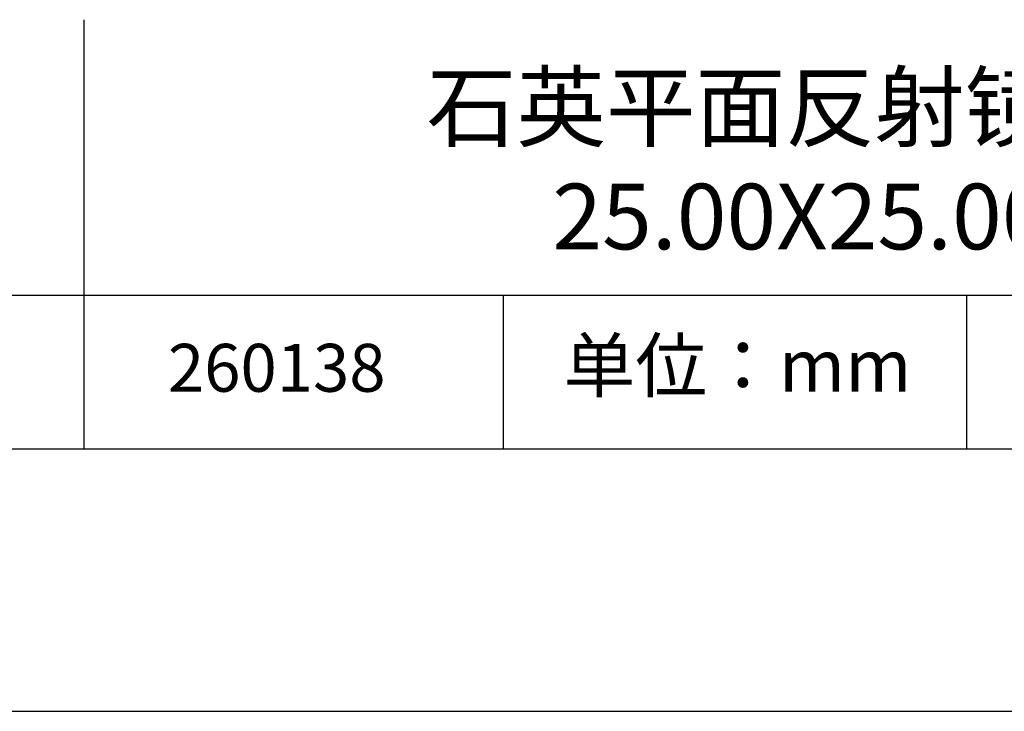
# Model space of a CAD drawing. Units: millimetres. Extents: x 295 to 592, y 19 to 229.
# Drawn here: x 520 to 557, y 19 to 45 of the extents above; entities that cross this region are included whole.
import ezdxf

# ---------------------------------------------------------------- set-up
doc = ezdxf.new("R2010")
doc.units = ezdxf.units.MM
for name, color, linetype in [('1轮廓实线层', 7, 'Continuous'), ('6文字层', 3, 'Continuous'), ('细实线层', 7, 'Continuous')]:
    doc.layers.add(name, color=color, linetype=linetype)
doc.layers.add('粗实线层', color=7, linetype='Continuous', lineweight=25)

# ---------------------------------------------------------------- blocks, each defined once
blk = doc.blocks.new('*X7')
at = {"layer": '粗实线层'}
blk.add_line((-138.5, -95), (138.5, -95), dxfattribs=at)
at = {"layer": '细实线层'}
blk.add_line((-148.5, -105), (148.5, -105), dxfattribs=at)

msp = doc.modelspace()

# ---------------------------------------------------------------- linework, layer by layer
at = {"layer": '1轮廓实线层'}
msp.add_line((441.859, 28.799), (581.859, 28.799), dxfattribs=at)
at = {"layer": '粗实线层'}
for p, q in [((521.963, 45.132), (521.963, 28.799)), ((506.859, 34.64), (581.859, 34.64))]:
    msp.add_line(p, q, dxfattribs=at)
at = {"layer": '细实线层'}
for p, q in [((537.913, 34.64), (537.913, 28.799)), ((555.543, 34.64), (555.543, 28.799))]:
    msp.add_line(p, q, dxfattribs=at)

# ---------------------------------------------------------------- block references
at = {"layer": '粗实线层'}
msp.add_blockref('*X7', (443.359, 123.799), dxfattribs=at)

# ---------------------------------------------------------------- texts
at = {"layer": '6文字层', "attachment_point": 5}
for s, insert, char_height, width in [('{\\fMicrosoft YaHei|b0|i0|c134|p34;石英平面反射镜 未镀膜^J25.00X25.00mm}', (552.439, 39.722), 2.5, 58.87635), ('{\\fSimSun|b0|i0|c134|p2;单位：mm} ', (546.833, 31.964), 2, 17.84856), ('{\\fMicrosoft YaHei|b1|i0|c134|p34;\\H0.83333x;\\C3;260138}', (529.3, 31.878), 2.1875, 17.84856)]:
    msp.add_mtext(s, dxfattribs=dict(at, insert=insert, char_height=char_height, width=width))

doc.saveas('drawing.dxf')
